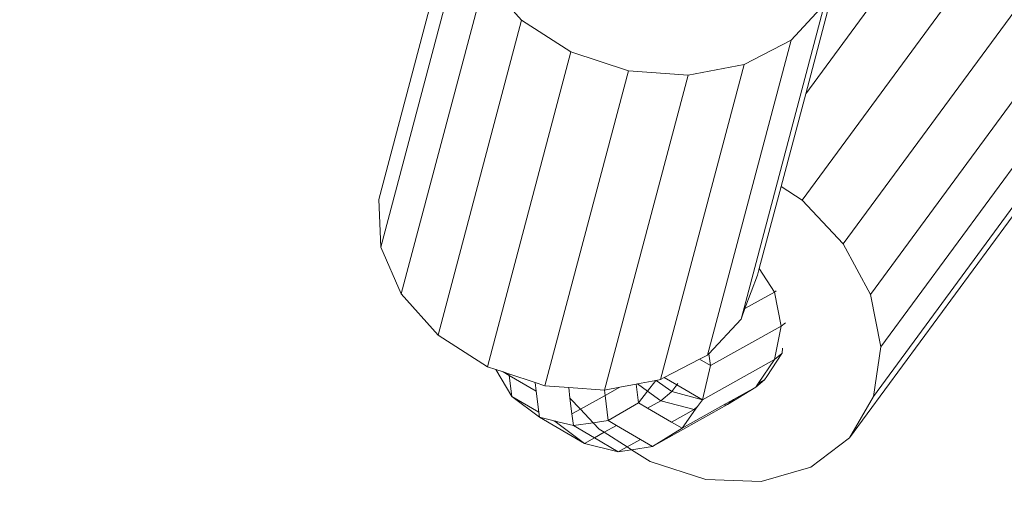
# Model space of a CAD drawing. Units: millimetres. Extents: x 193 to 484, y 89 to 293.
# Drawn here: x 297 to 298, y 209 to 209 of the extents above; entities that cross this region are included whole.
import ezdxf

# ---------------------------------------------------------------- set-up
doc = ezdxf.new("R2010")
doc.units = ezdxf.units.MM
doc.header["$MEASUREMENT"] = 0
doc.layers.add('DEFAULT', color=7, linetype='Continuous', lineweight=0)

msp = doc.modelspace()

# ---------------------------------------------------------------- linework, layer by layer
at = {"layer": 'DEFAULT', "color": 18, "lineweight": 20, "true_color": 0x000000}
for p, q in [((297.1264, 209.2444), (297.2127, 209.57)), ((297.5678, 209.3535), (297.7053, 209.5404)), ((297.1285, 209.1951), (297.2148, 209.5207)), ((297.5643, 209.2437), (297.758, 209.5068)), ((297.1495, 209.1468), (297.2359, 209.4723)), ((297.2359, 209.4723), (297.2739, 209.4297)), ((297.5678, 209.3535), (297.5938, 209.4519)), ((297.6067, 209.1985), (297.8004, 209.4616)), ((297.501, 209.1206), (297.5873, 209.4462)), ((297.5528, 209.409), (297.5873, 209.4462)), ((297.1875, 209.1041), (297.2739, 209.4297)), ((297.2739, 209.4297), (297.325, 209.397)), ((297.4664, 209.0834), (297.5528, 209.409)), ((297.5041, 209.3837), (297.5528, 209.409)), ((297.6347, 209.1462), (297.8284, 209.4093)), ((297.2387, 209.0714), (297.325, 209.397)), ((297.325, 209.397), (297.3844, 209.3774)), ((297.4178, 209.0581), (297.5041, 209.3837)), ((297.4461, 209.3728), (297.5041, 209.3837)), ((297.298, 209.0518), (297.3844, 209.3774)), ((297.3596, 209.0472), (297.4461, 209.3728)), ((297.3844, 209.3774), (297.4461, 209.3728)), ((297.5423, 209.2577), (297.5678, 209.3535)), ((297.6454, 209.0918), (297.8391, 209.3549)), ((297.613, 208.9979), (297.8067, 209.261)), ((297.5198, 209.1728), (297.5423, 209.2577)), ((297.5643, 209.2437), (297.5423, 209.2577)), ((297.638, 209.0407), (297.7919, 209.2497)), ((297.1285, 209.1951), (297.1264, 209.2444)), ((297.6067, 209.1985), (297.5643, 209.2437)), ((297.6347, 209.1462), (297.6067, 209.1985)), ((297.1495, 209.1468), (297.1285, 209.1951)), ((297.5181, 209.1661), (297.5198, 209.1728)), ((297.5198, 209.1728), (297.5354, 209.1484)), ((297.5181, 209.1661), (297.505, 209.1315)), ((297.1875, 209.1041), (297.1495, 209.1468)), ((297.5354, 209.1484), (297.505, 209.1315)), ((297.5372, 209.1499), (297.5354, 209.1484)), ((297.5354, 209.1484), (297.5424, 209.1132)), ((297.6454, 209.0918), (297.6347, 209.1462)), ((297.505, 209.1315), (297.501, 209.1206)), ((297.501, 209.1206), (297.4675, 209.0846)), ((297.5469, 209.1169), (297.5424, 209.1132)), ((297.5424, 209.1132), (297.4694, 209.0725)), ((297.5424, 209.1132), (297.5357, 209.0788)), ((297.2387, 209.0714), (297.1875, 209.1041)), ((297.543, 209.085), (297.5434, 209.0855)), ((297.5439, 209.0905), (297.5434, 209.0855)), ((297.638, 209.0407), (297.6454, 209.0918)), ((297.4581, 209.0791), (297.4216, 209.0601)), ((297.4664, 209.0834), (297.4581, 209.0791)), ((297.4694, 209.0725), (297.4581, 209.0791)), ((297.5357, 209.0788), (297.461, 209.0371)), ((297.4675, 209.0846), (297.4664, 209.0834)), ((297.4675, 209.0846), (297.4694, 209.0725)), ((297.5357, 209.0788), (297.5186, 209.0539)), ((297.543, 209.085), (297.5277, 209.0613)), ((297.5357, 209.0788), (297.543, 209.085)), ((297.2472, 209.0686), (297.2387, 209.0714)), ((297.2637, 209.0407), (297.2472, 209.0686)), ((297.2548, 209.0661), (297.2472, 209.0686)), ((297.261, 209.0625), (297.2548, 209.0661)), ((297.2608, 209.0641), (297.2548, 209.0661)), ((297.4694, 209.0725), (297.461, 209.0371)), ((297.2608, 209.0641), (297.261, 209.0625)), ((297.2881, 209.0551), (297.2608, 209.0641)), ((297.261, 209.0625), (297.2637, 209.0407)), ((297.2892, 209.046), (297.261, 209.0625)), ((297.298, 209.0518), (297.2881, 209.0551)), ((297.2892, 209.046), (297.2881, 209.0551)), ((297.4127, 209.0572), (297.3939, 209.0537)), ((297.4127, 209.0572), (297.4042, 209.0462)), ((297.4133, 209.0573), (297.4127, 209.0572)), ((297.4178, 209.0581), (297.4133, 209.0573)), ((297.4294, 209.0458), (297.4133, 209.0573)), ((297.4216, 209.0601), (297.4178, 209.0581)), ((297.4344, 209.0526), (297.4216, 209.0601)), ((297.5251, 209.0579), (297.5162, 209.0503)), ((297.5251, 209.0579), (297.5186, 209.0539)), ((297.5277, 209.0613), (297.5251, 209.0579)), ((297.2918, 209.0243), (297.2892, 209.046)), ((297.3227, 209.05), (297.298, 209.0518)), ((297.3596, 209.0472), (297.3227, 209.05)), ((297.3227, 209.05), (297.324, 209.039)), ((297.3755, 209.0502), (297.3596, 209.0472)), ((297.3596, 209.0472), (297.3603, 209.0417)), ((297.3755, 209.0502), (297.3603, 209.0417)), ((297.3926, 209.0534), (297.3755, 209.0502)), ((297.3939, 209.0537), (297.3926, 209.0534)), ((297.3926, 209.0534), (297.3949, 209.034)), ((297.4042, 209.0462), (297.3939, 209.0537)), ((297.4042, 209.0462), (297.3949, 209.034)), ((297.418, 209.0362), (297.4042, 209.0462)), ((297.4294, 209.0458), (297.418, 209.0362)), ((297.4344, 209.0526), (297.4294, 209.0458)), ((297.461, 209.0371), (297.4294, 209.0458)), ((297.4355, 209.0541), (297.4344, 209.0526)), ((297.461, 209.0371), (297.4344, 209.0526)), ((297.5162, 209.0503), (297.487, 209.0323)), ((297.5162, 209.0503), (297.4933, 209.0376)), ((297.5186, 209.0539), (297.5162, 209.0503)), ((297.2925, 209.0193), (297.2637, 209.0407)), ((297.2918, 209.0243), (297.2637, 209.0407)), ((297.324, 209.039), (297.326, 209.0226)), ((297.324, 209.039), (297.3348, 209.0275)), ((297.3603, 209.0417), (297.3348, 209.0275)), ((297.3603, 209.0417), (297.3635, 209.0157)), ((297.4043, 209.0286), (297.418, 209.0362)), ((297.4525, 209.0273), (297.418, 209.0362)), ((297.461, 209.0371), (297.456, 209.0303)), ((297.4933, 209.0376), (297.4826, 209.0316)), ((297.4933, 209.0376), (297.487, 209.0323)), ((297.613, 208.9979), (297.638, 209.0407)), ((297.2925, 209.0193), (297.2918, 209.0243)), ((297.3348, 209.0275), (297.326, 209.0226)), ((297.3348, 209.0275), (297.348, 209.0134)), ((297.3949, 209.034), (297.3635, 209.0157)), ((297.4043, 209.0286), (297.3949, 209.034)), ((297.429, 209.0142), (297.4043, 209.0286)), ((297.487, 209.0323), (297.4093, 208.9889)), ((297.4525, 209.0273), (297.429, 209.0142)), ((297.4826, 209.0316), (297.4399, 209.0078)), ((297.454, 209.0275), (297.4399, 209.0078)), ((297.456, 209.0303), (297.4525, 209.0273)), ((297.454, 209.0275), (297.4525, 209.0273)), ((297.456, 209.0303), (297.454, 209.0275)), ((297.487, 209.0323), (297.4826, 209.0316)), ((297.2925, 209.0193), (297.339, 208.9921)), ((297.3064, 209.0158), (297.2925, 209.0193)), ((297.31, 209.0137), (297.3064, 209.0158)), ((297.3091, 209.0151), (297.3064, 209.0158)), ((297.31, 209.0137), (297.3091, 209.0151)), ((297.3114, 209.0145), (297.3091, 209.0151)), ((297.3114, 209.0145), (297.31, 209.0137)), ((297.3275, 209.0105), (297.3114, 209.0145)), ((297.326, 209.0226), (297.3275, 209.0105)), ((297.3635, 209.0157), (297.348, 209.0134)), ((297.3721, 209.0106), (297.3635, 209.0157)), ((297.4399, 209.0078), (297.429, 209.0142)), ((297.339, 208.9921), (297.31, 209.0137)), ((297.348, 209.0134), (297.3275, 209.0105)), ((297.3492, 208.9978), (297.3275, 209.0105)), ((297.348, 209.0134), (297.3541, 209.007)), ((297.3541, 209.007), (297.3595, 209.0036)), ((297.3595, 209.0036), (297.3721, 209.0106)), ((297.3968, 208.9962), (297.3721, 209.0106)), ((297.4399, 209.0078), (297.4093, 208.9889)), ((297.339, 208.9921), (297.3492, 208.9978)), ((297.3492, 208.9978), (297.3595, 209.0036)), ((297.3738, 208.9834), (297.3492, 208.9978)), ((297.3595, 209.0036), (297.383, 208.9886)), ((297.3968, 208.9962), (297.383, 208.9886)), ((297.4093, 208.9889), (297.3968, 208.9962)), ((297.573, 208.9675), (297.613, 208.9979)), ((297.3738, 208.9834), (297.339, 208.9921)), ((297.383, 208.9886), (297.3738, 208.9834)), ((297.3876, 208.9856), (297.3738, 208.9834)), ((297.383, 208.9886), (297.3876, 208.9856)), ((297.4093, 208.9889), (297.3876, 208.9856)), ((297.3876, 208.9856), (297.4068, 208.9734)), ((297.4068, 208.9734), (297.4646, 208.9547)), ((297.5219, 208.9527), (297.573, 208.9675)), ((297.4646, 208.9547), (297.5219, 208.9527))]:
    msp.add_line(p, q, dxfattribs=at)
at = {"layer": 'DEFAULT', "color": 134, "lineweight": 25, "true_color": 0x00a19a}
msp.add_open_spline([(380.696, 218.2911), (387.3481, 221.912), (391.3838, 228.9802), (391.1209, 236.5493), (391.1209, 236.5493), (391.0288, 239.2011), (391.0288, 239.2011), (390.6455, 250.2388), (381.3869, 258.8758), (370.3493, 258.4925), (370.3493, 258.4925), (364.4001, 258.2858), (364.4001, 258.2858), (363.1867, 259.3894), (361.8421, 260.3395), (360.3967, 261.1147), (360.3967, 261.1147), (348.7854, 267.3419), (348.7854, 267.3419), (347.8524, 267.8422), (346.8812, 268.2677), (345.8808, 268.6143), (343.546, 271.0377), (340.6374, 272.8327), (337.4244, 273.8331), (337.4244, 273.8331), (333.3853, 275.0906), (333.3853, 275.0906), (322.8403, 278.3738), (311.6303, 272.4869), (308.3472, 261.9418), (308.0703, 261.0527), (307.856, 260.1453), (307.7056, 259.2262), (307.7056, 259.2262), (306.9933, 254.8727), (306.9933, 254.8727), (306.4019, 251.2586), (306.8144, 247.5515), (308.1856, 244.1557), (308.1395, 243.4883), (308.1269, 242.8191), (308.1479, 242.1504), (308.1479, 242.1504), (308.2527, 238.8056), (308.2527, 238.8056), (306.8637, 237.8997), (305.5929, 236.8246), (304.4694, 235.6049), (304.4694, 235.6049), (302.9027, 235.3204), (302.9027, 235.3204), (299.9303, 235.7606), (296.9011, 235.629), (293.978, 234.9328), (285.7309, 236.1733), (277.5799, 232.1654), (273.5267, 224.8767), (273.5267, 224.8767), (273.1633, 224.2233), (273.1633, 224.2233), (270.0104, 218.5537), (269.8036, 211.707), (272.6087, 205.8575), (272.6087, 205.8575), (268.6686, 203.069), (268.6686, 203.069), (263.3968, 199.3378), (260.2515, 193.2903), (260.2238, 186.8318), (260.2238, 186.8318), (260.1454, 168.5461), (260.1454, 168.5461), (260.1167, 161.8766), (263.4151, 155.6319), (268.9398, 151.8955), (268.9398, 151.8955), (277.5845, 146.049), (277.5845, 146.049), (284.6639, 141.2612), (294.0036, 141.5015), (300.8274, 146.6471), (300.8274, 146.6471), (312.2797, 155.283), (312.2797, 155.283), (312.2797, 155.283), (352.7186, 155.924), (352.7186, 155.924), (352.7186, 155.924), (352.6454, 154.3939), (352.6454, 154.3939), (352.2771, 146.6927), (356.3689, 139.4657), (363.162, 135.8191), (363.162, 135.8191), (377.0241, 128.3781), (377.0241, 128.3781), (383.3189, 124.999), (390.9382, 125.2349), (397.012, 128.9969), (397.012, 128.9969), (410.3872, 137.2812), (410.3872, 137.2812), (416.4609, 141.0431), (420.0663, 147.7596), (419.8452, 154.9006), (419.8452, 154.9006), (419.3584, 170.626), (419.3584, 170.626), (419.1234, 178.2152), (414.6107, 185.0167), (407.7096, 188.183), (407.7096, 188.183), (404.2027, 189.792), (404.2027, 189.792), (404.2027, 189.792), (404.178, 190.5782), (404.178, 190.5782), (403.9542, 197.7191), (399.9378, 204.1982), (393.6417, 207.5749), (393.6417, 207.5749), (384.2001, 212.6385), (384.2001, 212.6385), (384.2001, 212.6385), (380.696, 218.2911), (380.696, 218.2911)], degree=3, knots=[0, 0, 0, 0, 1, 1, 1, 2, 2, 2, 3, 3, 3, 4, 4, 4, 5, 5, 5, 6, 6, 6, 7, 7, 7, 8, 8, 8, 9, 9, 9, 10, 10, 10, 11, 11, 11, 12, 12, 12, 13, 13, 13, 14, 14, 14, 15, 15, 15, 16, 16, 16, 17, 17, 17, 18, 18, 18, 19, 19, 19, 20, 20, 20, 21, 21, 21, 22, 22, 22, 23, 23, 23, 24, 24, 24, 25, 25, 25, 26, 26, 26, 27, 27, 27, 28, 28, 28, 29, 29, 29, 30, 30, 30, 31, 31, 31, 32, 32, 32, 33, 33, 33, 34, 34, 34, 35, 35, 35, 36, 36, 36, 37, 37, 37, 38, 38, 38, 39, 39, 39, 40, 40, 40, 41, 41, 41, 42, 42, 42, 42], dxfattribs=at)

doc.saveas('drawing.dxf')
